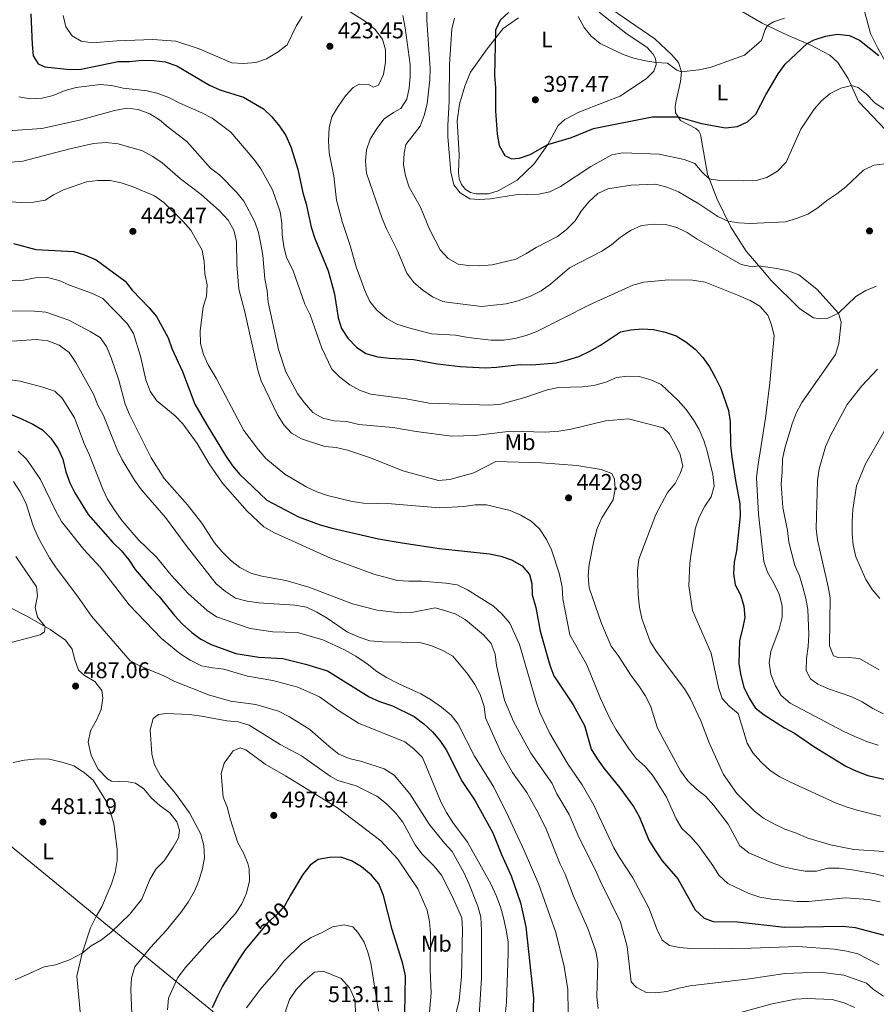
# Model space of a CAD drawing. Units: metres. Extents: x 587069 to 593961, y 4719726 to 4724442.
# Drawn here: x 592797 to 593174, y 4720315 to 4720749 of the extents above; entities that cross this region are included whole.
import ezdxf
from ezdxf.enums import TextEntityAlignment as Align

# ---------------------------------------------------------------- set-up
doc = ezdxf.new("R2010")
doc.units = ezdxf.units.M
doc.header["$MEASUREMENT"] = 0
doc.linetypes.add('DGN Style 5', pattern=[60.27994, 25.83426, -34.44568])
for name, color, linetype, lineweight in [('Nivel 1', 7, 'Continuous', 0), ('Nivel 22', 7, 'Continuous', 0), ('Nivel 36', 7, 'Continuous', 0), ('Nivel 37', 7, 'Continuous', 0), ('Nivel 4', 7, 'Continuous', 0), ('Nivel 41', 7, 'Continuous', 0), ('Nivel 5', 7, 'Continuous', 0), ('Nivel 61', 7, 'Continuous', 0), ('Nivel 7', 7, 'Continuous', 0)]:
    doc.layers.add(name, color=color, linetype=linetype, lineweight=lineweight)
doc.styles.add('Style-Arial', font='txt')
doc.styles.add('Style-Arial Narrow', font='txt')
doc.styles.add('Style-Helvetica-Narrow-Oblique', font='txt')

# ---------------------------------------------------------------- blocks, each defined once
blk = doc.blocks.new('5PATER')
at = {"layer": 'Nivel 7', "linetype": 'Continuous', "lineweight": 0}
h = blk.add_hatch(color=51, dxfattribs=at)
edge = h.paths.add_edge_path()
edge.add_ellipse((0, 0), major_axis=(-11, -11.1), ratio=0.999422, start_angle=0, end_angle=360)

msp = doc.modelspace()

# ---------------------------------------------------------------- linework, layer by layer
at = {"layer": 'Nivel 1', "color": 7, "linetype": 'Continuous', "lineweight": 0}
msp.add_polyline3d([(593251.91, 4720075.2, 494.28), (593133.96, 4720126.96, 474.12), (593129.4, 4720128.97, 473.34), (593127.13, 4720129.96, 472.89), (593104.35, 4720153.88, 471.09), (593062.28, 4720198.06, 480.62), (593037.98, 4720218.94, 478), (593016.82, 4720232.5, 478.86), (592945.83, 4720272.24, 503.97), (592932.89, 4720279.48, 508), (592897.86, 4720299.09, 505.96), (592872, 4720320.22, 497.07), (592838.24, 4720347.8, 485.68), (592836.3, 4720349.38, 485.48), (592816.13, 4720365.86, 483.06), (592781.16, 4720394.44, 481.75)], dxfattribs=at)
at = {"layer": 'Nivel 22', "color": 30, "linetype": 'DGN Style 5', "lineweight": 30, "elevation": 500, "flags": 128}
msp.add_lwpolyline([(592914.61, 4720360.72), (592913.64, 4720358.88), (592910.31, 4720355.14), (592906.03, 4720351.26), (592901.86, 4720346.21)], dxfattribs=at)
at = {"layer": 'Nivel 36', "color": 92, "linetype": 'Continuous', "lineweight": 0}
for points in [[(593174.43, 4720631.98, 413.24), (593169.74, 4720630.05, 413.95), (593165.3, 4720627.46, 414.81), (593157.69, 4720620.04, 415.28), (593152.75, 4720617.76, 415.44), (593149.65, 4720617.53, 415.44), (593146.64, 4720617.96, 415.51), (593140.7, 4720621.98, 416.14), (593127.94, 4720634.56, 416.37), (593124.36, 4720638.89, 416.06), (593116.99, 4720647.45, 413.01), (593110.25, 4720657.96, 410.74), (593104.26, 4720670.24, 408.39), (593099.92, 4720681.32, 404.48), (593096.89, 4720698.88, 401.66), (593096.08, 4720700.32, 401.04), (593094.77, 4720701.42, 400.49), (593088.09, 4720705.02, 400.41), (593085.91, 4720708.36, 399.4), (593085.74, 4720711.17, 398.69), (593086.17, 4720713.72, 398.46), (593088.06, 4720722.25, 396.5), (593088.48, 4720726.41, 395.09), (593087.15, 4720730.6, 394.15), (593084.17, 4720733.94, 393.68), (593076.81, 4720741, 392.59), (593065.64, 4720748.68, 392.04), (593052.91, 4720757.3, 392.43)], [(593054.58, 4720713.1, 395.95), (593043.19, 4720708.61, 396.74), (593037.01, 4720705.46, 397.91), (593034.12, 4720702.79, 398.93), (593029.62, 4720694.34, 400.1), (593023.47, 4720685.94, 401.04), (593016.07, 4720678.67, 401.9), (593007.64, 4720674.01, 402.52), (593003.39, 4720672.72, 403.23), (592997.98, 4720672.59, 403.54), (592995.42, 4720673.22, 403.62), (592993.31, 4720674.61, 404.17), (592991.49, 4720676.75, 404.17), (592990.47, 4720679.24, 404.17), (592990.2, 4720682.14, 403.78), (592990.45, 4720689.81, 403.78), (592989.59, 4720704.77, 403.54), (592990.59, 4720712.14, 403.15), (592992.94, 4720720.07, 402.29), (592995.5, 4720726.35, 401.82), (593002.78, 4720736.66, 401.04), (593009.93, 4720745.53, 398.77), (593016.61, 4720750.23, 397.6)], [(593052.19, 4720752.74, 394.7), (593064.02, 4720743.56, 394.31), (593073.33, 4720737.12, 394.78), (593076.01, 4720734.23, 394.94), (593076.97, 4720732.39, 395.25), (593077.34, 4720729.64, 395.25), (593076.36, 4720726.72, 395.25), (593073.08, 4720723.45, 395.25), (593061.47, 4720715.75, 395.25), (593054.58, 4720713.1, 395.95)], [(593112.87, 4720754.37, 391.26), (593124.13, 4720747.9, 394.23), (593135.59, 4720742.52, 397.99), (593145.58, 4720738.23, 400.65), (593153.88, 4720733.84, 401.98), (593157.4, 4720730.61, 403.31), (593162.06, 4720723.53, 404.72), (593166.54, 4720713.34, 406.2), (593172.85, 4720706.73, 407.3), (593183.89, 4720695.09, 408.39), (593195.21, 4720687.86, 409.25), (593202.62, 4720681.66, 410.35)], [(593231.87, 4720673.55, 408.78), (593207.81, 4720683.7, 409.02), (593200.52, 4720687.85, 409.02), (593197, 4720690.73, 408.94), (593191, 4720696.14, 407.53), (593189.93, 4720697.94, 407.14), (593189.77, 4720700.49, 406.67), (593190.55, 4720702.35, 406.28), (593194.83, 4720706.04, 405.58), (593200.71, 4720710.03, 405.26), (593209.49, 4720714.9, 404.8), (593212.38, 4720717.68, 404.17), (593212.71, 4720719.83, 403.62), (593212.4, 4720721.98, 403.39), (593211.34, 4720723.28, 402.92), (593208.93, 4720723.81, 402.37), (593205.57, 4720723.94, 401.98), (593197.01, 4720724.28, 401.82), (593189.09, 4720725.52, 401.9), (593184.37, 4720727.19, 401.51), (593178.74, 4720730.46, 400.96), (593175.04, 4720736.89, 399.47), (593171.89, 4720743.38, 397.75), (593169.21, 4720753.27, 395.56)], [(592792.59, 4720490.16, 492.26), (592800.18, 4720486.35, 491.47), (592810.14, 4720480.56, 489.83), (592816.83, 4720475.91, 489.52), (592819.82, 4720471.87, 489.36), (592820.85, 4720467.62, 488.81), (592822.59, 4720462.68, 488.66), (592825.31, 4720460.24, 488.5), (592829.83, 4720457.62, 488.34), (592832.96, 4720453.74, 487.8), (592833.29, 4720450.49, 487.72), (592832.67, 4720445.27, 487.33), (592830.5, 4720440.6, 487.17), (592827.88, 4720435.93, 486.39), (592826.92, 4720430.96, 485.92), (592828.21, 4720425.06, 486), (592831.36, 4720419.03, 486), (592835.35, 4720414.7, 485.76), (592837.21, 4720413.71, 485.84), (592844.52, 4720413.36, 486.46), (592847.78, 4720412.78, 486.78), (592851.4, 4720410.26, 487.25), (592854.88, 4720406.27, 487.25), (592858.66, 4720402.85, 487.4), (592862.94, 4720399.72, 487.95), (592865.92, 4720395.79, 488.11), (592867.15, 4720392.09, 488.26), (592866.73, 4720388.78, 488.03), (592864.35, 4720384.61, 487.87), (592860.39, 4720378.62, 487.01), (592856.71, 4720374.94, 487.01), (592854.04, 4720370.32, 487.25), (592850.49, 4720361.73, 485.84), (592845.23, 4720355.08, 485.6), (592836.93, 4720346.91, 485.6), (592832.7, 4720343.72, 485.6), (592828.26, 4720341.04, 485.45), (592824.18, 4720337.86, 484.9), (592818.69, 4720334.86, 484.28), (592812.55, 4720332.76, 483.73), (592807.54, 4720331.83, 482.71), (592799.71, 4720328.27, 481.69), (592794.67, 4720326.03, 481.62)]]:
    msp.add_polyline3d(points, dxfattribs=at)
at = {"layer": 'Nivel 4', "color": 30, "linetype": 'Continuous', "lineweight": 30, "flags": 128}
for points, elevation in [([(592801.6, 4720752.06), (592802.15, 4720738.54), (592802.69, 4720733.57), (592804.81, 4720730), (592807.83, 4720728.66), (592818.85, 4720727.49), (592823.85, 4720727.67), (592840.16, 4720731.05), (592845.16, 4720730.98), (592850.72, 4720731.52), (592855.83, 4720731.41), (592860.79, 4720730.84), (592865.94, 4720729.04), (592880.39, 4720720.62), (592884.95, 4720718.57)], 425), ([(593012.28, 4720752.54), (593008.55, 4720749.21), (593006.42, 4720744.79), (593006.05, 4720724.84), (593006.54, 4720719.54), (593006.51, 4720709.27), (593007.29, 4720698.91), (593008.12, 4720693.91), (593010.6, 4720689.58), (593013.52, 4720688.09), (593017.03, 4720688.32), (593021.74, 4720689.98), (593029.62, 4720694.34), (593039.98, 4720697.56), (593049.75, 4720701.45), (593075.58, 4720706.59), (593087.09, 4720706.56), (593097.29, 4720703.6), (593107.95, 4720701.75), (593113.25, 4720702.29), (593117.54, 4720704.47), (593121.27, 4720707.81), (593125.75, 4720716.38), (593131.11, 4720725.5), (593134.14, 4720729.88), (593143.88, 4720738.96), (593147.07, 4720740.54), (593151.96, 4720742.23), (593157.22, 4720743.02), (593162.53, 4720742.45), (593167.06, 4720740.35), (593175.49, 4720733.72)], 400), ([(592884.95, 4720718.57), (592895.35, 4720715.27), (592904.25, 4720710.07), (592907.92, 4720706.68), (592911.32, 4720702.56), (592914.03, 4720698.36), (592916.24, 4720693.38), (592919.4, 4720683.58), (592921.54, 4720673.09), (592922.98, 4720668.3), (592925.2, 4720657.95), (592926.84, 4720653), (592932.67, 4720638.65), (592934.23, 4720633.48), (592935.47, 4720628.36), (592937.06, 4720617.97), (592938.58, 4720613.21), (592941.33, 4720609), (592945.16, 4720605.06), (592949.35, 4720602.33), (592954.59, 4720600.75), (592959.72, 4720600.17), (592970.33, 4720599.63), (592980.91, 4720597.7), (592990.87, 4720596.55), (593002.01, 4720595.9), (593007, 4720596.16), (593017.4, 4720597.36), (593022.47, 4720597.33), (593033.17, 4720598.19), (593038.4, 4720599.4), (593043.2, 4720600.94), (593048.06, 4720603.32), (593052.83, 4720605.99), (593061.58, 4720611.8), (593066.18, 4720612.73), (593071.19, 4720613.07), (593076.18, 4720612.86), (593081.36, 4720611.69), (593086.13, 4720610.07), (593090.39, 4720607.45), (593094.53, 4720604.22), (593097.9, 4720600.52), (593100.89, 4720596.38), (593103.54, 4720591.47), (593105.78, 4720586.78), (593109.2, 4720577.14), (593110.03, 4720572.2), (593110.16, 4720561.62), (593110.71, 4720556.65), (593112.25, 4720546.2), (593114.2, 4720536.01), (593114.34, 4720530.7), (593112.75, 4720515.22), (593111.68, 4720510.26), (593111.41, 4720505.26), (593112.18, 4720500.31), (593114.47, 4720495.79), (593115.92, 4720490.91), (593116.37, 4720485.92), (593115.47, 4720480.84), (593114.03, 4720475.73), (593113.75, 4720465.36), (593114.61, 4720460.33), (593116, 4720455.13), (593118.37, 4720450.27), (593120.95, 4720445.99), (593124.93, 4720442.9), (593133.88, 4720437.21), (593138.35, 4720434.84), (593146.88, 4720428.93), (593160.94, 4720420.37), (593165.44, 4720418.2), (593170.71, 4720416.25), (593181.72, 4720413.66)], 425), ([(592794, 4720650.8), (592803.84, 4720648.16), (592820.52, 4720647.19), (592825.3, 4720645.76), (592830.39, 4720643.61), (592843.19, 4720634.18), (592846.29, 4720630.25), (592853.79, 4720622.44), (592857.02, 4720618.56), (592862.2, 4720609.18), (592863.79, 4720604.44), (592868.46, 4720594.35), (592873.97, 4720579.98), (592879.17, 4720570.86), (592887.5, 4720557.33), (592890.49, 4720552.8), (592893.69, 4720548.96), (592905.67, 4720537.58), (592919.58, 4720530.18), (592929.23, 4720526.68), (592934.51, 4720525.24), (592954.9, 4720520.51), (592965.35, 4720518.81), (592981.78, 4720516.24), (593003.78, 4720514), (593008.85, 4720512.83), (593013.59, 4720511.24), (593018.29, 4720508.64), (593021.53, 4720504.76), (593022.45, 4720500.86), (593022.62, 4720495.86), (593024.23, 4720490.31), (593026.21, 4720479.76), (593030.47, 4720464.86), (593032.26, 4720460.17), (593040.71, 4720447.31), (593045.78, 4720438.18), (593048.71, 4720427.79), (593051.28, 4720423.5), (593054.31, 4720419.38), (593061.3, 4720410.75), (593067.37, 4720402.49), (593069.93, 4720397.78), (593074.03, 4720387.61), (593076.68, 4720383.36), (593079.91, 4720378.59), (593086.82, 4720370.63), (593094.53, 4720356.91), (593098.47, 4720353.23), (593102.48, 4720351.86), (593113.2, 4720351.64), (593133.89, 4720349.38), (593159.63, 4720349.71), (593165.14, 4720349.15), (593180.09, 4720345.15)], 450), ([(592792.71, 4720575.44), (592797.53, 4720573.52), (592802.5, 4720571.15), (592806.76, 4720568.53), (592810.41, 4720565), (592813.7, 4720560.22), (592815.72, 4720555.64), (592817.07, 4720550.12), (592818.76, 4720545.28), (592821.02, 4720540.82), (592826.82, 4720531.22), (592837.73, 4720518.88), (592841.46, 4720515.4), (592844.84, 4720511.22), (592847.61, 4720507.05), (592854.69, 4720498.72), (592858.15, 4720495.11), (592864.89, 4720486.72), (592868.32, 4720483.08), (592872.56, 4720479.27), (592876.56, 4720476.27), (592881.18, 4720473.99), (592892.05, 4720469.95), (592902.13, 4720468.41), (592912.75, 4720467.74), (592922.78, 4720465.35), (592932.46, 4720462.32), (592950.83, 4720450.83), (592955.4, 4720448.81), (592961.07, 4720446.95), (592970.67, 4720442.16), (592974.95, 4720438.94), (592978.68, 4720435.41), (592981.93, 4720431.61), (592984.78, 4720427.45), (592991.86, 4720413.59), (592997.48, 4720405.01), (593005.37, 4720390.84), (593009.07, 4720381.33), (593013.4, 4720371.92), (593017.52, 4720360.12)], 475), ([(592966.5, 4720311.39), (592966.79, 4720327.86), (592965.7, 4720333.21), (592960.95, 4720348.35), (592957.05, 4720363.31), (592955.03, 4720368.44), (592951.88, 4720372.32), (592947.42, 4720375.85), (592942.99, 4720378.57), (592938.25, 4720380.18), (592933.27, 4720380.05), (592928.36, 4720379.1), (592924.78, 4720376.59), (592921.6, 4720372.56), (592916.06, 4720363.45), (592914.61, 4720360.72)], 500), ([(593017.52, 4720360.12), (593019.9, 4720349.42), (593023.23, 4720318.12), (593022.58, 4720295.81)], 475), ([(592901.86, 4720346.21), (592896.17, 4720339.32), (592893.13, 4720334.89), (592886.15, 4720323.28), (592883.87, 4720318.84), (592881.51, 4720313.79)], 500)]:
    msp.add_lwpolyline(points, dxfattribs=dict(at, elevation=elevation))
at = {"layer": 'Nivel 5', "color": 30, "linetype": 'Continuous', "lineweight": 0, "flags": 128}
for points, elevation in [([(592734.42, 4720766.85), (592741.62, 4720741.46), (592746.28, 4720731.8), (592747.82, 4720726.71), (592749.71, 4720721.91), (592754.93, 4720712.64), (592761, 4720704.17), (592764.74, 4720699.84), (592768.59, 4720696.65), (592773.04, 4720693.89), (592782.14, 4720689.35), (592787.91, 4720687.63), (592793.12, 4720686.67), (592798.11, 4720687.05), (592818.77, 4720692.51), (592829.22, 4720694.89), (592834.67, 4720695.23), (592840.09, 4720694.72), (592850.87, 4720691.59), (592855.35, 4720689.07), (592859.51, 4720686.29), (592867.6, 4720679.26), (592876.75, 4720672.39), (592884.86, 4720665.14)], 440), ([(592976.01, 4720759.43), (592976.27, 4720749.18), (592977.69, 4720727.85), (592977.54, 4720722.85), (592976.35, 4720712.36), (592975.08, 4720707.2), (592973.23, 4720702.55), (592967.01, 4720694.47), (592966.24, 4720690.61), (592965.92, 4720685.45), (592966.8, 4720680.53), (592968.38, 4720675.53), (592973.47, 4720666.78), (592977.34, 4720657.09), (592982.16, 4720648.01), (592985.65, 4720644.13), (592989.98, 4720641.62), (592994.58, 4720641.04), (592999.58, 4720640.92), (593005.02, 4720641.33), (593015.49, 4720643.84), (593019.92, 4720646.17), (593024.47, 4720649.06), (593033.85, 4720653.89)], 410), ([(592815.85, 4720751.25), (592817.03, 4720746.36), (592819.87, 4720742.32), (592823.84, 4720740), (592828.78, 4720739.22), (592839.56, 4720740.11), (592855.43, 4720740.72), (592865.57, 4720740.04), (592875.89, 4720736.56), (592890.24, 4720730.36), (592895.36, 4720730.14), (592900.77, 4720730.58), (592905.53, 4720732.11), (592910.7, 4720735.21), (592914.64, 4720738.3), (592918.63, 4720746.58), (592921.29, 4720750.8)], 420), ([(592940.07, 4720754.44), (592949.11, 4720748.7), (592953.34, 4720745.27), (592956.63, 4720740.89), (592958.01, 4720736.09), (592958, 4720730.68), (592957.09, 4720725.27), (592954.92, 4720720.5), (592952.67, 4720719.68), (592950.56, 4720720.87), (592946.4, 4720721.04), (592943.71, 4720719.47), (592940.28, 4720715.83), (592937.06, 4720711.21), (592934.39, 4720706.68), (592933.21, 4720701.82), (592932.91, 4720696.06), (592933.15, 4720690.75), (592935.18, 4720680.5), (592936.45, 4720669.84), (592939, 4720660.08), (592942.28, 4720650.29), (592945.1, 4720640.42), (592948.91, 4720630.02), (592951.09, 4720625.23), (592954.2, 4720621.32), (592958.56, 4720617.62), (592962.96, 4720615.26), (592967.74, 4720613.72), (592978.3, 4720611), (592988.9, 4720610.33), (592994.47, 4720609.32), (593004.51, 4720608.19), (593010, 4720608.12), (593015, 4720608.86), (593020, 4720610.2), (593024.69, 4720611.92), (593047.93, 4720623.72), (593067.01, 4720632.42), (593071.84, 4720633.72), (593082.87, 4720634.78), (593093.32, 4720634.61), (593098.95, 4720633.64), (593113.71, 4720627.89), (593118.74, 4720625.68), (593123.11, 4720623.1), (593126.59, 4720619.22), (593128.18, 4720614.93), (593129.38, 4720610.06), (593127.47, 4720589.27), (593125.49, 4720573.68), (593122.11, 4720552.49), (593121.6, 4720547.51), (593122.51, 4720531.46), (593124.81, 4720510.6), (593126.36, 4720505.84), (593129.24, 4720501.02), (593131.58, 4720496.18), (593132.91, 4720491.03), (593132.83, 4720486.02), (593131.57, 4720480.71), (593127.85, 4720470.86), (593127.19, 4720465.9), (593127.91, 4720460.8), (593129.96, 4720455.75), (593132.49, 4720451.44), (593136.41, 4720448.08), (593160.06, 4720435.61), (593164.86, 4720433.44)], 420), ([(592965.59, 4720751.35), (592966.63, 4720745.9), (592968.83, 4720729.61), (592968.86, 4720724.45), (592968.45, 4720719.24), (592967.43, 4720714.33), (592964.81, 4720710.25), (592961.46, 4720708.58), (592957.36, 4720705.72), (592954.14, 4720701.49), (592951.23, 4720696.79), (592949.57, 4720692.07), (592949.15, 4720687.08), (592949.65, 4720681.83), (592956.54, 4720661.82), (592958.42, 4720657.19), (592963.5, 4720647.3), (592967.33, 4720637.72), (592970.41, 4720633.63), (592974.44, 4720630.2), (592978.67, 4720627.18), (592983.3, 4720625.24), (592985.09, 4720624.87), (593000.31, 4720623.03), (593011.14, 4720624.11), (593016.52, 4720625.48), (593021.98, 4720627.59), (593026.62, 4720629.88), (593030.69, 4720632.78), (593039.12, 4720639.98), (593053.39, 4720647.39), (593057.57, 4720650.13), (593061.65, 4720653.56), (593066.24, 4720656.65), (593070.82, 4720658.65), (593076.43, 4720659.22), (593081.49, 4720659.16), (593086.51, 4720657.74), (593091.04, 4720655.62), (593095.4, 4720652.63), (593114.82, 4720641.52), (593119.71, 4720640.5), (593122.58, 4720640.95), (593130.6, 4720639.8), (593135.51, 4720638.74)], 415), ([(593042.89, 4720750.79), (593045.61, 4720746.05), (593048.7, 4720742.12), (593052.65, 4720738.93), (593062.72, 4720734.05), (593067.48, 4720732.52), (593072.68, 4720731.35), (593077.22, 4720730.53), (593082.28, 4720730.27), (593086.44, 4720727.16), (593088.48, 4720726.41), (593096.19, 4720727.32), (593101.08, 4720728.32), (593116.22, 4720733.87), (593123.73, 4720740.33), (593125.37, 4720745.09), (593126.38, 4720746.84), (593129.13, 4720748.51), (593133.87, 4720750.09)], 395), ([(592988.37, 4720750.18), (592987.26, 4720745.3), (592986.21, 4720729.82), (592985.99, 4720713.52), (592985.4, 4720702.74), (592985.53, 4720697.74), (592986.81, 4720682.15), (592988.09, 4720676.67), (592990.92, 4720673.09), (592995.18, 4720670.44), (592999.35, 4720670.19), (593004.34, 4720670.49), (593015.36, 4720672.21), (593025.57, 4720672.53), (593030.47, 4720673.5), (593035.21, 4720675.91), (593048.54, 4720684.66), (593057.75, 4720689.79), (593062.67, 4720690.68), (593078.65, 4720690.1), (593089.61, 4720687.86), (593094.38, 4720686.09), (593097.67, 4720682.23), (593100.72, 4720679.28), (593105.43, 4720678.51), (593116, 4720678.33), (593121.41, 4720678.47), (593126.2, 4720679.88), (593130.85, 4720682.68), (593134.61, 4720686.62), (593141.15, 4720701.19), (593146.97, 4720710), (593150.3, 4720713.72), (593154.08, 4720716.86), (593158.71, 4720719.25), (593163.44, 4720720.39), (593166.4, 4720719.51), (593170.03, 4720716.58), (593173.71, 4720712.8)], 405), ([(592796.38, 4720715.36), (592801.31, 4720714.51), (592806.53, 4720714.78), (592811.38, 4720716.08), (592816.74, 4720718.16), (592821.53, 4720719.59), (592832.24, 4720720.93), (592837.22, 4720720.47), (592842.35, 4720719.19), (592852.94, 4720718.12), (592857.81, 4720716.96), (592862.74, 4720714.98), (592867.37, 4720712.58), (592877.05, 4720708.33), (592881.57, 4720706.01), (592889.73, 4720699.86), (592899.98, 4720687.91), (592902.96, 4720683.68), (592908.19, 4720674.45), (592911.61, 4720664.66), (592912.29, 4720659.7), (592912.48, 4720654.55), (592913.22, 4720649.4), (592914.35, 4720644.53), (592917.15, 4720639.11)], 430), ([(593173.71, 4720712.8), (593177.87, 4720710.03)], 405), ([(592791.42, 4720700.5), (592806.51, 4720701.42), (592823.03, 4720705.19), (592838.48, 4720709.45), (592843.98, 4720710.39), (592848.95, 4720709.91), (592854.06, 4720707.96), (592858.39, 4720705.34), (592862.13, 4720702.03), (592870.32, 4720695.76), (592880.82, 4720683.97), (592884.95, 4720680.89), (592892.31, 4720673.33), (592895.5, 4720669.45), (592900.41, 4720660.29), (592902.03, 4720655.54), (592903.09, 4720650.53), (592903.88, 4720645.47), (592904.75, 4720635.16), (592905.79, 4720629.92), (592906.28, 4720624.94), (592910.79, 4720604.02), (592914.07, 4720594.23), (592919.13, 4720584.59), (592922.17, 4720580.62), (592925.95, 4720576.23), (592930.29, 4720573.74), (592935.41, 4720572.58), (592941, 4720572.23), (592946.22, 4720570.97), (592961.25, 4720569.64), (592971.48, 4720567.9), (592987.22, 4720565.85), (592997.53, 4720566.12), (593013.24, 4720567.99), (593028.56, 4720567.64), (593034.37, 4720567.99), (593039.92, 4720568.83), (593054.97, 4720572.54)], 435), ([(593033.85, 4720653.89), (593037.77, 4720656.99), (593041.66, 4720660.7), (593044.29, 4720664.96), (593047.68, 4720669.07), (593051.59, 4720672.74), (593056.09, 4720674.93), (593066.33, 4720676.53), (593076.99, 4720676.85), (593082.09, 4720675.6), (593087.19, 4720673.6), (593096.19, 4720668.3), (593104.56, 4720662.66), (593108.96, 4720660.6), (593113.73, 4720659.88), (593118.72, 4720659.62), (593134.35, 4720660.38), (593139.16, 4720661.75), (593144.14, 4720663.73), (593148.65, 4720666.48), (593152.63, 4720669.67), (593157, 4720672.61), (593160.91, 4720675.73), (593168.74, 4720683.11), (593173.33, 4720685.34), (593178.3, 4720685.88)], 410), ([(592792.43, 4720669.1), (592797.42, 4720668.78), (592802.85, 4720669.02), (592807.95, 4720669.81), (592811.54, 4720672.24), (592816.06, 4720674.36), (592826.17, 4720678), (592831.14, 4720678.48), (592836.58, 4720678.48), (592841.49, 4720677.53), (592846.27, 4720675.9), (592856.11, 4720671.71), (592860.24, 4720668.88), (592868.65, 4720660.63), (592872.09, 4720656.7), (592877.08, 4720647.77), (592878.03, 4720642.8), (592878.33, 4720637.52), (592879.37, 4720632.52), (592879.11, 4720627.52), (592877.59, 4720622.74), (592876.21, 4720612.21), (592876.45, 4720606.61), (592877.68, 4720601.76), (592879.85, 4720597.25), (592883.37, 4720591.33), (592895.5, 4720568.24), (592901.92, 4720559.77), (592905.17, 4720555.97), (592913.53, 4720549.01), (592922.99, 4720543.44), (592927.71, 4720541.27), (592932.45, 4720539.68), (592943.33, 4720536.97), (592948.27, 4720536.25), (592960.57, 4720535.9), (592981.85, 4720534.2), (592992.51, 4720534.78), (592997.48, 4720535.51), (593002.49, 4720535.49), (593013.02, 4720533.07), (593017.59, 4720531.03), (593022.27, 4720528.33), (593025.94, 4720524.93), (593028.94, 4720520.2), (593031.19, 4720515.63), (593034.52, 4720505.33), (593035.9, 4720499.38), (593036.18, 4720494.13), (593039.2, 4720478.23), (593046.82, 4720464.93), (593052.72, 4720450.08), (593057.24, 4720440.8), (593059.73, 4720436.31), (593065.4, 4720427.79), (593068.58, 4720423.7), (593072.46, 4720420.18), (593075.65, 4720416.29), (593078.93, 4720411.31), (593081.92, 4720406.67), (593086.1, 4720397.04), (593088.68, 4720392.76), (593092.45, 4720389.35), (593096, 4720385.4), (593102.37, 4720376.53), (593104.95, 4720372.24), (593108.98, 4720368.61), (593118.23, 4720364.12), (593122.99, 4720362.61), (593128.37, 4720361.62), (593139.53, 4720360.62), (593144.53, 4720360.64), (593160.75, 4720362.32), (593170.94, 4720361.52)], 445), ([(592884.86, 4720665.14), (592888.65, 4720661.06), (592891.18, 4720656.57), (592892.26, 4720651.69), (592892.47, 4720641.52), (592893.32, 4720630.6), (592896, 4720620.64), (592901.64, 4720594.91), (592903.17, 4720590.15), (592910.34, 4720575.19), (592913.12, 4720570.85), (592916.56, 4720567.12), (592920.91, 4720564.67), (592931.22, 4720561.22), (592936.21, 4720560.84), (592941.29, 4720559.62), (592951.33, 4720556.2), (592965.61, 4720550.58), (592981.4, 4720546.3), (592986.39, 4720546.63), (592996.95, 4720549.67), (593006.58, 4720554.6), (593026.81, 4720553.99), (593042.31, 4720552.87), (593053.12, 4720551.17), (593057.76, 4720549.32), (593059.01, 4720546.91), (593059.19, 4720542.65), (593058.39, 4720537.72), (593053.33, 4720529.8), (593051.28, 4720525.1), (593049.83, 4720519.73), (593047.76, 4720509.24), (593047.31, 4720504.24), (593047.77, 4720498.89), (593053.2, 4720483.22), (593057.48, 4720473.24), (593060.61, 4720469.15), (593066.44, 4720459.93), (593069.72, 4720455.8), (593072.41, 4720451.51), (593074.79, 4720446.92), (593077.97, 4720437.12), (593088.12, 4720418.22), (593091.35, 4720413.84), (593095.13, 4720410.16), (593099.05, 4720407.05), (593102.8, 4720402.91), (593109.09, 4720394.7), (593114.29, 4720385.11), (593118.24, 4720382.05), (593128.06, 4720377.9), (593133.03, 4720376.13), (593138, 4720374.86), (593142.96, 4720373.95), (593148.02, 4720374.04), (593153.07, 4720375.27), (593158.07, 4720375.33), (593163.79, 4720374.65), (593173.94, 4720372.9), (593183.75, 4720370.22)], 440), ([(592917.15, 4720639.11), (592922.47, 4720624.03), (592924.7, 4720619.29), (592929.97, 4720604.67), (592934.39, 4720595.32), (592937.9, 4720591.77), (592942.3, 4720588.42), (592946.77, 4720585.94), (592951.51, 4720584.34), (592967.13, 4720582.28), (592977.19, 4720580.39), (593003.9, 4720579.54), (593008.88, 4720579.98), (593019.4, 4720582.86), (593029.34, 4720586.18), (593034.21, 4720587.32), (593044.86, 4720587.49), (593049.81, 4720588.16), (593055.15, 4720589.67), (593059.8, 4720591.61), (593064.75, 4720592.29), (593069.86, 4720592.13), (593074.93, 4720590.66), (593079.5, 4720588.63), (593087.02, 4720581.54), (593090.53, 4720577.5), (593093.83, 4720573.07), (593096.34, 4720568.74), (593098.3, 4720563.94), (593099.77, 4720559.16), (593102.31, 4720548.9), (593102.85, 4720543.79), (593101.53, 4720539.13), (593098.83, 4720534.92), (593096.29, 4720530.12), (593094.69, 4720525.39), (593092.94, 4720515.09), (593092.18, 4720509.82), (593091.73, 4720499.76), (593093.33, 4720488.94), (593101.53, 4720470.07), (593104.84, 4720454.93), (593106.45, 4720450.2), (593109.55, 4720446.7), (593113.49, 4720443.58), (593117.53, 4720430.48), (593119.99, 4720426.13), (593123.49, 4720422.16), (593127.63, 4720418.43), (593131.79, 4720415.66), (593136.63, 4720413.23), (593156.47, 4720404.17), (593161.12, 4720402.32), (593165.99, 4720400.88), (593176.35, 4720398.25)], 430), ([(593135.51, 4720638.74), (593140.19, 4720636.95), (593148.19, 4720630.57), (593157.69, 4720620.04), (593158.92, 4720616.1), (593157.94, 4720606.63), (593156.42, 4720601.86), (593141.5, 4720580.67), (593139.08, 4720576), (593137.33, 4720571.31), (593134.13, 4720560.54), (593133.07, 4720555.65), (593132.95, 4720550.02), (593132.44, 4720544.6), (593133.24, 4720534.38), (593135.31, 4720524.27), (593135.77, 4720519.11), (593138.45, 4720508.8), (593140.47, 4720504.22), (593141.98, 4720499.3), (593143.36, 4720494.26), (593144.17, 4720489.32), (593144.68, 4720478.34), (593144.37, 4720473.03), (593143.65, 4720467.82), (593143.54, 4720462.51), (593145.42, 4720458.82), (593148.69, 4720456.49), (593153.26, 4720454.46), (593163.6, 4720450.84), (593168.12, 4720448.69), (593172.85, 4720445.8), (593177.58, 4720443.38)], 415), ([(592788.3, 4720634.28), (592798.35, 4720634.63), (592803.52, 4720635.69), (592808.92, 4720635.83), (592814.09, 4720634.51), (592818.65, 4720632.46), (592828.8, 4720628.71), (592833.3, 4720626.51), (592844.12, 4720615.55), (592846.91, 4720611.02), (592849.92, 4720601.05), (592852.26, 4720590.62), (592854.2, 4720585.63), (592857.08, 4720581.54), (592865.24, 4720574.84), (592868.69, 4720571.22), (592875, 4720562.58), (592880.28, 4720553.66), (592886.18, 4720545.06), (592896.94, 4720532.8), (592904.38, 4720525.88), (592909.07, 4720523.23), (592933.74, 4720512.09), (592952.87, 4720505.01), (592963.35, 4720502.18), (592968.34, 4720501.83), (592973.97, 4720501.86), (592984.54, 4720501.03), (592989.65, 4720500.22), (592994.15, 4720497.99), (593005.54, 4720490.82), (593009.3, 4720487.52), (593012.86, 4720483.36), (593017.06, 4720473.9), (593024.37, 4720448.69), (593026.09, 4720443.99), (593030.43, 4720434.78), (593038.48, 4720421.01), (593044.66, 4720412.13), (593049.78, 4720403.15), (593058.73, 4720384.34), (593061.17, 4720379.97), (593067, 4720371.12), (593074.1, 4720357.8), (593077.72, 4720348.12), (593079.92, 4720343.64), (593083.27, 4720341.3), (593087.59, 4720340.38), (593092.57, 4720339.96), (593103, 4720339.84), (593119.19, 4720340), (593139.86, 4720340.85), (593155.84, 4720339.61), (593161.46, 4720338.7), (593166.32, 4720337.53), (593175.72, 4720332.74)], 455), ([(592792.63, 4720621.09), (592803.19, 4720620.86), (592808.21, 4720620.45), (592818.34, 4720617.01), (592827.84, 4720612.02), (592832.12, 4720609.3), (592834.9, 4720605.36), (592836.99, 4720600.32), (592840.39, 4720590.46), (592843.19, 4720579.94), (592845.16, 4720575.34), (592854.63, 4720556.28), (592860.35, 4720547.11), (592870.7, 4720535.52), (592877.07, 4720527.5), (592882.59, 4720518.73), (592885.81, 4720514.9), (592889.6, 4720511.11), (592893.73, 4720507.89), (592898.66, 4720505.37), (592903.47, 4720504.03), (592914.04, 4720502.15), (592924.24, 4720499.21), (592943.45, 4720491.81), (592954.25, 4720489.14), (592964.43, 4720487.96), (592969.43, 4720488.04), (592979.83, 4720490.08), (592983.6, 4720489.15), (592988.72, 4720487.48), (592993.06, 4720485), (593001.15, 4720478.16), (593004.53, 4720474.38), (593006.31, 4720469.71), (593006.87, 4720464.71), (593010.52, 4720449.44), (593014.4, 4720439.95), (593022.07, 4720426.02), (593031.46, 4720412.63), (593033.58, 4720408.1), (593038.92, 4720398.96), (593043.25, 4720388.93), (593050.61, 4720374.51), (593052.6, 4720369.82), (593061.59, 4720351.48), (593064.62, 4720340.76), (593066.29, 4720325.2), (593068.45, 4720322.86), (593072.86, 4720320.48), (593077.13, 4720320.42), (593082.1, 4720320.96), (593087.39, 4720322.44), (593092.39, 4720323.38), (593118.55, 4720326.57), (593134.11, 4720328.94), (593149.63, 4720329.5), (593160.05, 4720328.12), (593170.14, 4720324.64), (593173.17, 4720321.85), (593177.54, 4720318.88)], 460), ([(592793.26, 4720607.72), (592804.17, 4720608.44), (592809.14, 4720607.88), (592814.16, 4720605.91), (592818.48, 4720602.67), (592821.42, 4720598.35), (592829.23, 4720584.34), (592831.12, 4720579.49), (592833.71, 4720574.86), (592839.47, 4720560.22)], 465), ([(593174.9, 4720595.29), (593168.04, 4720587.95), (593161.53, 4720579.82), (593154.27, 4720566.11), (593152.05, 4720561.12), (593149.27, 4720551.42), (593148.51, 4720546.23), (593147.85, 4720525.14), (593148.41, 4720520.17), (593153.14, 4720499.44), (593154.01, 4720494.51), (593153.83, 4720473.35), (593155.56, 4720468.91), (593157.92, 4720468.03), (593162.07, 4720468.26), (593167.06, 4720467.85), (593175.63, 4720462.79)], 410), ([(592791.59, 4720590.86), (592796.85, 4720590), (592806.94, 4720587.42), (592812.16, 4720585.6), (592815.48, 4720582.52), (592820.91, 4720573.83), (592825.09, 4720562.61), (592827.48, 4720557.47), (592833.29, 4720542.49), (592835.46, 4720537.98), (592838.67, 4720533.01), (592841.91, 4720528.43), (592848.98, 4720520.22), (592856.99, 4720512.41), (592863.48, 4720504.59), (592871.03, 4720496.49), (592879.34, 4720488.94), (592883.47, 4720486.11), (592898.33, 4720481.01), (592908.31, 4720479.56), (592919.16, 4720479.28), (592930.31, 4720476.08), (592939.96, 4720471.54), (592944.84, 4720468.75), (592949.91, 4720465.4), (592954.19, 4720461.98), (592958.48, 4720459.41), (592963.8, 4720456.59), (592973.54, 4720452.25), (592977.88, 4720449.77), (592982.75, 4720446.31), (592986.93, 4720442.84), (592989.97, 4720438.86), (592997.24, 4720424.66), (593005.82, 4720411.08), (593012.29, 4720397.95), (593019.2, 4720383.18), (593025.57, 4720368.18), (593033.13, 4720347.02), (593036.74, 4720332.03), (593038.42, 4720321.77), (593038.51, 4720311.52)], 470), ([(593054.97, 4720572.54), (593065.12, 4720573.48), (593080.48, 4720569.42), (593083, 4720566.98), (593085.63, 4720562.6), (593087.97, 4720557.76), (593089.06, 4720552.6), (593087.98, 4720549.34), (593085.67, 4720544.91), (593082.35, 4720541.02), (593077.2, 4720531.29), (593069.67, 4720511.61), (593069.17, 4720506.63), (593069.36, 4720495.84), (593069.95, 4720490.46), (593070.96, 4720485.42), (593074.69, 4720475.29), (593077.29, 4720471.02), (593089.85, 4720454.4), (593092.45, 4720449.98), (593097.02, 4720440.35), (593100.64, 4720430.63), (593106.95, 4720416.63), (593112.85, 4720408.25), (593120.64, 4720400.41), (593124.64, 4720397.41), (593129.19, 4720394.91), (593134.02, 4720392.54), (593139.24, 4720390.82), (593143.74, 4720388.64), (593154.14, 4720385.67), (593164.54, 4720383.56), (593177.93, 4720382.65)], 435), ([(593182.37, 4720575.8), (593169.59, 4720553.64), (593165.65, 4720543.89), (593164.12, 4720533.51), (593163.7, 4720528.15), (593163.74, 4720522.7), (593164.2, 4720517.72), (593165.37, 4720512.62), (593169.73, 4720502.68), (593172.59, 4720498.14), (593176.01, 4720494.29)], 405), ([(592796.05, 4720559.22), (592799.63, 4720555.65), (592802.85, 4720551.33), (592805.85, 4720546.73), (592812.46, 4720533), (592815.19, 4720528.17), (592824.99, 4720515.78), (592832.11, 4720508.06), (592844.95, 4720491.38), (592859.15, 4720476.58), (592867.28, 4720470.01), (592871.81, 4720467.04), (592876.83, 4720464.57), (592881.74, 4720463.6), (592886.72, 4720463.06), (592897.1, 4720459.95), (592908.33, 4720458.03), (592919.27, 4720455.2), (592928.86, 4720450.92), (592937.28, 4720444.89), (592946.12, 4720439.32), (592966.51, 4720431.01), (592970.49, 4720427.99), (592974.27, 4720424.2), (592982.47, 4720404.28), (592984.83, 4720399.87), (592987.61, 4720395.53), (592994.16, 4720386.84), (593004.41, 4720368.38), (593006.75, 4720363.34), (593008.63, 4720358.3), (593010.05, 4720353.5), (593011.18, 4720348.05), (593012.1, 4720342.85), (593012.07, 4720337.85), (593011.31, 4720316.32), (593010.35, 4720305.97)], 480), ([(592839.47, 4720560.22), (592841.67, 4720555.74), (592847.28, 4720546.46), (592850.36, 4720542.18), (592860.97, 4720529.98), (592870.11, 4720517.62), (592883.33, 4720500.7), (592887.44, 4720497.3), (592891.91, 4720494.44), (592896.96, 4720493.12), (592902.19, 4720492.27), (592918.02, 4720491.33), (592923.14, 4720490.37), (592927.65, 4720488.22), (592932.27, 4720485.51), (592941.24, 4720479.43), (592946.32, 4720477.16), (592951.06, 4720475.56), (592956.67, 4720475.09), (592973.17, 4720474.85), (592978.49, 4720473.34), (592983.21, 4720471.32), (592987.64, 4720468.74), (592994.3, 4720460.83), (592997.34, 4720456.25), (592999.77, 4720451.88), (593001.47, 4720446.66), (593002.15, 4720441.61), (593008.82, 4720426.48), (593013.95, 4720417.52), (593020.26, 4720408.64), (593025.47, 4720399.47), (593028.99, 4720392.28), (593034.96, 4720377.15), (593037.19, 4720372.66), (593040.9, 4720363), (593047.18, 4720348.79), (593050.75, 4720338.8), (593051.64, 4720333.75), (593051.2, 4720318.58), (593051.74, 4720313.47)], 465), ([(592794.02, 4720545.83), (592796.95, 4720541.3), (592799.39, 4720536.38), (592802.7, 4720526.21), (592804.84, 4720521.2), (592809.82, 4720512.12), (592812.71, 4720507.69), (592822.18, 4720495.25), (592828.32, 4720486.46), (592845.38, 4720466.79), (592849.94, 4720464.42), (592860.21, 4720460.1), (592865.08, 4720457.58), (592879.99, 4720451.83), (592889.6, 4720448.98), (592900.76, 4720447.47), (592910.74, 4720444.54), (592915.72, 4720442.12), (592924.59, 4720436.45), (592932.94, 4720429.07), (592937.37, 4720425.65), (592941.98, 4720423.73), (592947.55, 4720422.42), (592957.47, 4720419.08), (592961.79, 4720416.3), (592968.74, 4720408.15), (592977.3, 4720394.69), (592983.97, 4720386.32), (592987.34, 4720382.63), (592992.54, 4720373.42), (592994.78, 4720368.63), (592998.73, 4720358.54), (593000.05, 4720353.71), (593000.36, 4720347.83), (593000.3, 4720326.96), (592999.33, 4720310.32)], 485), ([(592794.96, 4720512.79), (592804.07, 4720499.44), (592804.5, 4720495.43), (592803.53, 4720490.22), (592804.51, 4720486.02), (592807.88, 4720481.88), (592807.65, 4720479.47), (592805.7, 4720478.21), (592790.71, 4720474.3)], 490), ([(592846.14, 4720311.25), (592845.71, 4720321.86), (592845.95, 4720326.86), (592847.53, 4720331.79), (592854.34, 4720340.31), (592861.29, 4720347.87), (592867.8, 4720355.83), (592870.92, 4720360.36), (592873.74, 4720365.14), (592875.7, 4720369.73), (592877.27, 4720375.12), (592878.15, 4720380.05), (592877.87, 4720385.38), (592876.58, 4720390.33), (592871.62, 4720399.74), (592865.37, 4720408.24), (592858.71, 4720416.1), (592856.17, 4720420.84), (592854.95, 4720425.69), (592854.25, 4720436.3), (592855.57, 4720441.32), (592857.86, 4720443.04), (592861.31, 4720443.51), (592871.63, 4720443.03), (592876.89, 4720442.37), (592888.08, 4720440.25), (592893.09, 4720439.83), (592897.88, 4720438.39), (592911.49, 4720429.9), (592920.89, 4720424.81), (592933.53, 4720415.95), (592936.92, 4720414.06)], 490), ([(593164.86, 4720433.44), (593170.5, 4720431.06), (593175.27, 4720429.56)], 420), ([(592861.88, 4720312.87), (592862.29, 4720318.08), (592866.39, 4720327.2), (592869.78, 4720331.6), (592880.83, 4720343.85), (592884.52, 4720347.23), (592891.87, 4720355.35), (592894.59, 4720359.54), (592896.69, 4720364.3), (592898.09, 4720369.76), (592897.9, 4720375), (592897.27, 4720377.42), (592895.33, 4720382.11), (592892.93, 4720386.5), (592889.57, 4720397.04), (592888.33, 4720401.94), (592886.46, 4720406.58), (592885.47, 4720417.14), (592886.89, 4720421.66), (592890.81, 4720427.14), (592893.95, 4720428.32), (592896.46, 4720427.44), (592904.97, 4720421.14), (592913.88, 4720416.06), (592936.85, 4720401.89)], 495), ([(592823.43, 4720311.99), (592821.82, 4720327.65), (592824.18, 4720337.86), (592827.96, 4720349), (592830.37, 4720354.02), (592832.9, 4720358.34), (592837.18, 4720368.49), (592838.79, 4720373.36), (592839.71, 4720378.78), (592839.71, 4720383.78), (592838.14, 4720395.04), (592836.73, 4720399.83), (592834.76, 4720404.83), (592829.04, 4720414.1), (592825.29, 4720417.4), (592820.58, 4720420.4), (592815.84, 4720421.97), (592809.8, 4720423.38), (592804.49, 4720423.54), (592798.83, 4720422.95), (592793.88, 4720421.96)], 485), ([(592936.92, 4720414.06), (592945, 4720411.61), (592954.21, 4720407.14), (592958.29, 4720403.89), (592962.46, 4720399.77), (592965.64, 4720395.63), (592971.02, 4720385.66), (592973.99, 4720381.64), (592979.4, 4720376.15), (592982.63, 4720372.27), (592987.41, 4720363.04), (592991.68, 4720353.46), (592991.92, 4720348.46), (592991.48, 4720327.62), (592990.54, 4720316.97), (592986.84, 4720301.8)], 490), ([(592936.85, 4720401.89), (592955.99, 4720387.35), (592963.4, 4720379.34), (592972.31, 4720366.29), (592976.33, 4720356.75), (592977.38, 4720351.86), (592977.85, 4720346.52), (592977.72, 4720330.48), (592978.09, 4720320.41), (592977.27, 4720310.09)], 495), ([(593170.94, 4720361.52), (593176.08, 4720360.52)], 445), ([(592896.64, 4720313.7), (592902.76, 4720321.88), (592909.77, 4720329.92), (592913.19, 4720334.36), (592921.05, 4720342.13), (592925.27, 4720344.81), (592930.13, 4720346.95), (592934.61, 4720349.49), (592939.76, 4720350.42), (592943.53, 4720349.4), (592945.9, 4720346.86), (592948.57, 4720342.64), (592950.27, 4720338.23), (592951.49, 4720333.38), (592954.83, 4720312.28)], 505), ([(592941.03, 4720298.71), (592934.98, 4720290.25), (592931.05, 4720286.87), (592927.15, 4720285.99), (592921.89, 4720286.35), (592919.13, 4720288.34), (592917.25, 4720291.88), (592916.26, 4720297.23), (592914.37, 4720302.17), (592913.55, 4720307.11), (592914.05, 4720312.69), (592915.62, 4720317.43), (592918.78, 4720321.92), (592922.51, 4720326.02), (592926.64, 4720329.45), (592930.49, 4720329.98), (592938.45, 4720326.62), (592942.07, 4720322.6), (592942.72, 4720321.45), (592944.41, 4720317.46), (592944.75, 4720312.45), (592943.39, 4720304.68), (592941.75, 4720299.95), (592941.03, 4720298.71)], 510), ([(593108.09, 4720309.97), (593128.43, 4720315.47), (593138.75, 4720317.54), (593143.94, 4720317.84), (593154.91, 4720317.41), (593160.18, 4720315.95), (593164.85, 4720313.93)], 465)]:
    msp.add_lwpolyline(points, dxfattribs=dict(at, elevation=elevation))
at = {"layer": 'Nivel 61', "color": 7, "linetype": 'Continuous', "lineweight": 0}
msp.add_3dface([(587126.99, 4719725.86), (593960.58, 4719815.1), (593897.89, 4724441.63), (587068.89, 4724352.42)], dxfattribs=at)

# ---------------------------------------------------------------- block references
at = {"layer": 'Nivel 7', "color": 51, "linetype": 'Continuous', "lineweight": 0, "xscale": 0.1000009313241567, "yscale": 0.1000009313241567, "zscale": 0.1000009313241567}
for p in [(592933.47, 4720737.72, 423.45), (593024.07, 4720714.13, 397.47), (592846.6, 4720656.12, 449.47), (593171.4, 4720656.29, 412.03), (593038.71, 4720538.61, 442.89), (592821.35, 4720455.61, 487.06), (592908.73, 4720398.6, 497.94), (592806.95, 4720395.67, 481.19)]:
    msp.add_blockref('5PATER', p, dxfattribs=at)

# ---------------------------------------------------------------- texts
at = {"layer": 'Nivel 37', "color": 92, "linetype": 'Continuous', "lineweight": 0, "style": 'Style-Arial Narrow'}
for s, p in [('L', (593029.16, 4720740.72, 396.59)), ('L', (593106.56, 4720717.33, 397.2)), ('Mb', (593017.31, 4720563.17, 436.73)), ('L', (592809.24, 4720382.74, 481.83)), ('Mb', (592980.39, 4720342.02, 494.08))]:
    msp.add_text(s, height=7, dxfattribs=at).set_placement(p, align=Align.MIDDLE_CENTER)
at = {"layer": 'Nivel 41', "color": 7, "linetype": 'Continuous', "lineweight": 0, "style": 'Style-Arial'}
for s, p in [('423.45', (592936.97, 4720741.22, 423.45)), ('397.47', (593027.57, 4720717.63, 397.47)), ('449.47', (592850.1, 4720659.62, 449.47)), ('442.89', (593042.21, 4720542.11, 442.89)), ('487.06', (592824.85, 4720459.11, 487.06)), ('497.94', (592912.23, 4720402.1, 497.94)), ('481.19', (592810.45, 4720399.17, 481.19)), ('513.11', (592932.62, 4720316.26, 513.11))]:
    msp.add_text(s, height=7, dxfattribs=at).set_placement(p)
at = {"layer": 'Nivel 41', "color": 7, "linetype": 'Continuous', "lineweight": 0, "style": 'Style-Helvetica-Narrow-Oblique'}
msp.add_text('500', height=7, rotation=42.1523, dxfattribs=at).set_placement((592908.06, 4720353.1, 500), align=Align.MIDDLE_CENTER)

doc.saveas('drawing.dxf')
